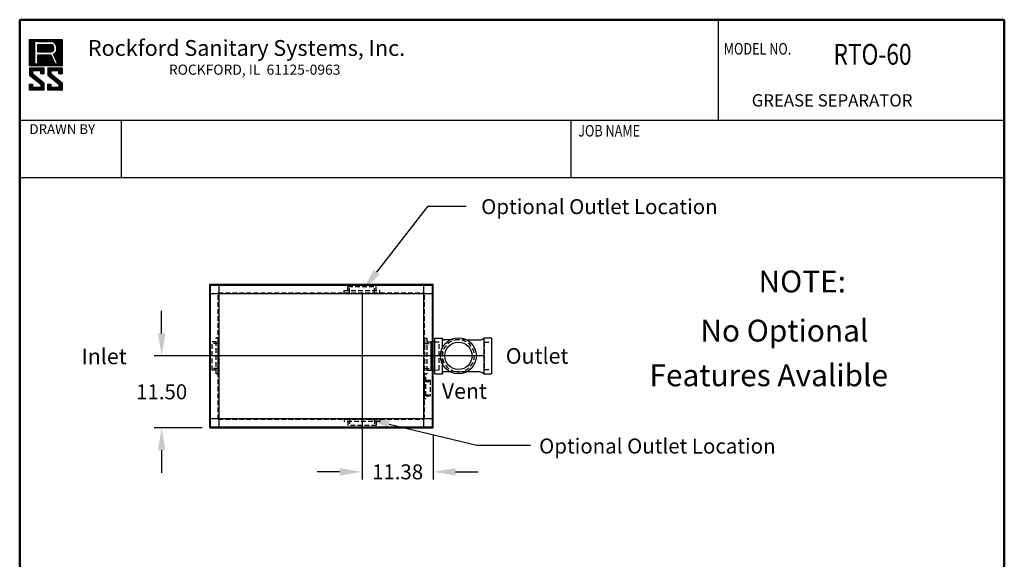
# Model space of a CAD drawing. Extents: x 157 to 315, y -47 to 157.
# Drawn here: x 157 to 315, y 71 to 157 of the extents above; entities that cross this region are included whole.
import ezdxf
from ezdxf.enums import TextEntityAlignment as Align

# ---------------------------------------------------------------- set-up
doc = ezdxf.new("R2010")
doc.units = 0
doc.header["$LTSCALE"] = 3
doc.header["$MEASUREMENT"] = 0
doc.linetypes.add('HIDDEN', pattern=[0.375, 0.25, -0.125])
doc.layers.get('0').update_dxf_attribs({"linetype": 'CONTINUOUS'})
doc.layers.get('DEFPOINTS').update_dxf_attribs({"linetype": 'CONTINUOUS'})
for name, color, linetype in [('HIDDEN', 4, 'HIDDEN'), ('OBJ', 7, 'CONTINUOUS'), ('OBJECT', 7, 'CONTINUOUS')]:
    doc.layers.add(name, color=color, linetype=linetype)
doc.styles.add('ROMANC', font='romanc')
doc.styles.add('ROMANS', font='romans', dxfattribs={"width": 0.8, "oblique": 0.05})
doc.dimstyles.get("Standard").update_dxf_attribs({"dimtxt": 0.18, "dimasz": 0.18, "dimexe": 0.18, "dimexo": 0.0625, "dimgap": 0.09, "dimtad": 0, "dimtih": 1, "dimtoh": 1, "dimzin": 0, "dimdsep": 46, "dimtxsty": 'Standard', "dimcen": 0.09, "dimadec": 0, "dimazin": 0, "dimtfac": 1, "dimtofl": 0, "dimtmove": 2, "dimatfit": 3, "dimfxl": 1, "dimtolj": 1, "dimtzin": 0, "dimarcsym": 0})

# ---------------------------------------------------------------- blocks, each defined once
blk = doc.blocks.new('*X14')
at = {"color": 0}
for p, q in [((15.16, 1.382), (15.228, 1.45)), ((15.16, 1.3873), (15.2227, 1.45)), ((15.16, 1.3926), (15.2174, 1.45)), ((15.16, 1.3979), (15.2121, 1.45)), ((15.16, 1.4032), (15.2068, 1.45)), ((15.16, 1.4085), (15.2015, 1.45)), ((15.16, 1.4138), (15.1962, 1.45)), ((15.16, 1.4191), (15.1909, 1.45)), ((15.16, 1.4245), (15.1855, 1.45)), ((15.16, 1.4298), (15.1802, 1.45)), ((15.16, 1.4351), (15.1749, 1.45)), ((15.16, 1.4404), (15.1696, 1.45)), ((15.16, 1.4457), (15.1643, 1.45)), ((15.16, 1.3767), (15.21, 1.4267)), ((15.16, 1.3714), (15.21, 1.4214)), ((15.16, 1.3661), (15.21, 1.4161)), ((15.16, 1.3608), (15.21, 1.4108)), ((15.16, 1.3555), (15.21, 1.4055)), ((15.16, 1.3502), (15.21, 1.4002)), ((15.16, 1.3449), (15.21, 1.3949)), ((15.16, 1.3396), (15.21, 1.3896)), ((15.16, 1.3343), (15.21, 1.3843)), ((15.16, 1.329), (15.21, 1.379)), ((15.16, 1.3237), (15.21, 1.3737)), ((15.16, 1.3184), (15.21, 1.3684)), ((15.16, 1.3131), (15.21, 1.3631)), ((15.2133, 1.43), (15.2333, 1.45)), ((15.2186, 1.43), (15.2386, 1.45)), ((15.2239, 1.43), (15.2439, 1.45)), ((15.2292, 1.43), (15.2492, 1.45)), ((15.2345, 1.43), (15.2545, 1.45)), ((15.2398, 1.43), (15.2598, 1.45)), ((15.24, 1.3347), (15.3053, 1.4)), ((15.24, 1.34), (15.3, 1.4)), ((15.24, 1.3454), (15.2946, 1.4)), ((15.24, 1.3507), (15.2893, 1.4)), ((15.24, 1.356), (15.284, 1.4)), ((15.24, 1.3613), (15.2787, 1.4)), ((15.24, 1.3666), (15.2734, 1.4)), ((15.24, 1.3719), (15.2681, 1.4)), ((15.24, 1.3772), (15.2628, 1.4)), ((15.24, 1.3825), (15.2575, 1.4)), ((15.24, 1.3878), (15.2522, 1.4)), ((15.24, 1.3931), (15.2469, 1.4)), ((15.24, 1.3984), (15.2416, 1.4)), ((15.2406, 1.33), (15.3106, 1.4)), ((15.2451, 1.43), (15.2651, 1.45)), ((15.2459, 1.33), (15.3159, 1.4)), ((15.2504, 1.43), (15.2704, 1.45)), ((15.2512, 1.33), (15.3212, 1.4)), ((15.2557, 1.43), (15.2757, 1.45)), ((15.2565, 1.33), (15.3265, 1.4)), ((15.261, 1.43), (15.281, 1.45)), ((15.2618, 1.33), (15.3318, 1.4)), ((15.2663, 1.43), (15.2863, 1.45)), ((15.2671, 1.33), (15.3371, 1.4)), ((15.2716, 1.43), (15.2916, 1.45)), ((15.2724, 1.33), (15.3424, 1.4)), ((15.2769, 1.43), (15.2969, 1.45)), ((15.2777, 1.33), (15.3477, 1.4)), ((15.2822, 1.43), (15.3022, 1.45)), ((15.283, 1.33), (15.353, 1.4)), ((15.2875, 1.43), (15.3075, 1.45)), ((15.2883, 1.33), (15.3583, 1.4)), ((15.2928, 1.43), (15.3128, 1.45)), ((15.2936, 1.33), (15.3636, 1.4)), ((15.2981, 1.43), (15.3181, 1.45)), ((15.2989, 1.33), (15.3689, 1.4)), ((15.3034, 1.43), (15.3234, 1.45)), ((15.3042, 1.33), (15.3739, 1.3997)), ((15.3087, 1.43), (15.3287, 1.45)), ((15.3095, 1.33), (15.3783, 1.3988)), ((15.314, 1.43), (15.334, 1.45)), ((15.3148, 1.33), (15.3822, 1.3974)), ((15.3193, 1.43), (15.3393, 1.45)), ((15.3201, 1.33), (15.3857, 1.3956)), ((15.3246, 1.43), (15.3446, 1.45)), ((15.3254, 1.33), (15.3888, 1.3934)), ((15.33, 1.43), (15.35, 1.45)), ((15.3307, 1.33), (15.3916, 1.3909)), ((15.3353, 1.43), (15.3553, 1.45)), ((15.336, 1.33), (15.394, 1.388)), ((15.3406, 1.43), (15.3606, 1.45)), ((15.3413, 1.33), (15.3961, 1.3848)), ((15.3459, 1.43), (15.3659, 1.45)), ((15.3466, 1.33), (15.3978, 1.3812)), ((15.3512, 1.43), (15.3712, 1.45)), ((15.3519, 1.33), (15.3991, 1.3772)), ((15.3565, 1.43), (15.3765, 1.45)), ((15.3572, 1.33), (15.3999, 1.3727)), ((15.3618, 1.43), (15.3818, 1.45)), ((15.3625, 1.33), (15.4, 1.3675)), ((15.3671, 1.43), (15.3871, 1.45)), ((15.3678, 1.33), (15.4, 1.3622)), ((15.3723, 1.43), (15.3924, 1.45)), ((15.3772, 1.4296), (15.3977, 1.45)), ((15.3818, 1.4288), (15.403, 1.45)), ((15.3861, 1.4278), (15.4083, 1.45)), ((15.3901, 1.4265), (15.4136, 1.45)), ((15.3939, 1.425), (15.4189, 1.45)), ((15.3975, 1.4233), (15.4242, 1.45)), ((15.3988, 1.3026), (15.48, 1.3838)), ((15.4005, 1.299), (15.48, 1.3785)), ((15.4009, 1.4214), (15.4295, 1.45)), ((15.4021, 1.2953), (15.48, 1.3732)), ((15.4037, 1.2916), (15.48, 1.3679)), ((15.4041, 1.4193), (15.4348, 1.45)), ((15.4053, 1.288), (15.48, 1.3626)), ((15.4072, 1.4171), (15.4401, 1.45)), ((15.4101, 1.4147), (15.4454, 1.45)), ((15.4128, 1.4121), (15.4507, 1.45)), ((15.4153, 1.4093), (15.456, 1.45)), ((15.4177, 1.4064), (15.4613, 1.45)), ((15.4199, 1.4033), (15.4666, 1.45)), ((15.4219, 1.4), (15.4719, 1.45)), ((15.4233, 1.3324), (15.48, 1.3891)), ((15.4238, 1.3966), (15.4772, 1.45)), ((15.4255, 1.3929), (15.48, 1.4475)), ((15.4269, 1.3891), (15.48, 1.4422)), ((15.4271, 1.3415), (15.48, 1.3944)), ((15.4281, 1.385), (15.48, 1.4369)), ((15.4289, 1.3487), (15.48, 1.3997)), ((15.4291, 1.3806), (15.48, 1.4316)), ((15.4297, 1.376), (15.48, 1.4263)), ((15.4298, 1.3548), (15.48, 1.405)), ((15.43, 1.3709), (15.48, 1.4209)), ((15.43, 1.3656), (15.48, 1.4156)), ((15.43, 1.3603), (15.48, 1.4103)), ((15.16, 1.3078), (15.21, 1.3578)), ((15.16, 1.3025), (15.21, 1.3525)), ((15.16, 1.2972), (15.21, 1.3472)), ((15.16, 1.2919), (15.21, 1.3419)), ((15.16, 1.2866), (15.21, 1.3366)), ((15.16, 1.2813), (15.21, 1.3313)), ((15.16, 1.276), (15.21, 1.326)), ((15.16, 1.2707), (15.21, 1.3207)), ((15.16, 1.2654), (15.21, 1.3154)), ((15.16, 1.26), (15.21, 1.31)), ((15.16, 1.2547), (15.21, 1.3047)), ((15.16, 1.2494), (15.21, 1.2994)), ((15.16, 1.2441), (15.21, 1.2941)), ((15.16, 1.2388), (15.21, 1.2888)), ((15.16, 1.2335), (15.21, 1.2835)), ((15.16, 1.2282), (15.21, 1.2782)), ((15.16, 1.2229), (15.21, 1.2729)), ((15.16, 1.2176), (15.21, 1.2676)), ((15.2225, 1.19), (15.3325, 1.3)), ((15.2278, 1.19), (15.3378, 1.3)), ((15.2331, 1.19), (15.3431, 1.3)), ((15.2384, 1.19), (15.3484, 1.3)), ((15.24, 1.2446), (15.2954, 1.3)), ((15.24, 1.2499), (15.2901, 1.3)), ((15.24, 1.2552), (15.2848, 1.3)), ((15.24, 1.2605), (15.2795, 1.3)), ((15.24, 1.2658), (15.2742, 1.3)), ((15.24, 1.2711), (15.2689, 1.3)), ((15.24, 1.2764), (15.2636, 1.3)), ((15.24, 1.2817), (15.2583, 1.3)), ((15.24, 1.287), (15.253, 1.3)), ((15.24, 1.2923), (15.2477, 1.3)), ((15.24, 1.2976), (15.2424, 1.3)), ((15.24, 1.2393), (15.3007, 1.3)), ((15.24, 1.234), (15.306, 1.3)), ((15.24, 1.2287), (15.3113, 1.3)), ((15.24, 1.2234), (15.3166, 1.3)), ((15.24, 1.2181), (15.3219, 1.3)), ((15.24, 1.2128), (15.3272, 1.3)), ((15.2437, 1.19), (15.3537, 1.3)), ((15.2491, 1.19), (15.3591, 1.3)), ((15.2544, 1.19), (15.3644, 1.3)), ((15.2597, 1.19), (15.3697, 1.3)), ((15.265, 1.19), (15.3715, 1.2966)), ((15.2703, 1.19), (15.3732, 1.2929)), ((15.2756, 1.19), (15.3748, 1.2892)), ((15.2809, 1.19), (15.3764, 1.2856)), ((15.2862, 1.19), (15.3781, 1.2819)), ((15.2915, 1.19), (15.3797, 1.2782)), ((15.2968, 1.19), (15.3813, 1.2745)), ((15.3021, 1.19), (15.3829, 1.2709)), ((15.3074, 1.19), (15.3846, 1.2672)), ((15.3127, 1.19), (15.3862, 1.2635)), ((15.3733, 1.3302), (15.3998, 1.3567)), ((15.3802, 1.3318), (15.3982, 1.3498)), ((15.3972, 1.3063), (15.3976, 1.3067)), ((15.407, 1.2843), (15.48, 1.3573)), ((15.4086, 1.2806), (15.48, 1.352)), ((15.4102, 1.2769), (15.48, 1.3467)), ((15.4119, 1.2733), (15.48, 1.3414)), ((15.4135, 1.2696), (15.48, 1.3361)), ((15.4151, 1.2659), (15.48, 1.3308)), ((15.4168, 1.2623), (15.48, 1.3255)), ((15.4184, 1.2586), (15.48, 1.3202)), ((15.42, 1.2549), (15.48, 1.3149)), ((15.4217, 1.2512), (15.48, 1.3096)), ((15.4233, 1.2476), (15.48, 1.3043)), ((15.4249, 1.2439), (15.48, 1.299)), ((15.4266, 1.2402), (15.48, 1.2937)), ((15.4282, 1.2366), (15.48, 1.2884)), ((15.4298, 1.2329), (15.48, 1.2831)), ((15.4315, 1.2292), (15.48, 1.2778)), ((15.4331, 1.2255), (15.48, 1.2725)), ((15.4347, 1.2219), (15.48, 1.2672)), ((15.16, 1.2123), (15.21, 1.2623)), ((15.16, 1.207), (15.21, 1.257)), ((15.16, 1.2017), (15.21, 1.2517)), ((15.16, 1.1964), (15.21, 1.2464)), ((15.16, 1.1911), (15.21, 1.2411)), ((15.1642, 1.19), (15.21, 1.2358)), ((15.1695, 1.19), (15.21, 1.2305)), ((15.1748, 1.19), (15.21, 1.2252)), ((15.1801, 1.19), (15.21, 1.2199)), ((15.1854, 1.19), (15.21, 1.2146)), ((15.1907, 1.19), (15.2107, 1.21)), ((15.196, 1.19), (15.216, 1.21)), ((15.2013, 1.19), (15.2213, 1.21)), ((15.2066, 1.19), (15.2266, 1.21)), ((15.2119, 1.19), (15.2319, 1.21)), ((15.2172, 1.19), (15.2372, 1.21)), ((15.318, 1.19), (15.3878, 1.2599)), ((15.3233, 1.19), (15.3895, 1.2562)), ((15.3286, 1.19), (15.3911, 1.2525)), ((15.3339, 1.19), (15.3927, 1.2488)), ((15.3392, 1.19), (15.3944, 1.2452)), ((15.3445, 1.19), (15.396, 1.2415)), ((15.3498, 1.19), (15.3976, 1.2378)), ((15.3551, 1.19), (15.3993, 1.2342)), ((15.3604, 1.19), (15.4009, 1.2305)), ((15.3657, 1.19), (15.4025, 1.2268)), ((15.371, 1.19), (15.4042, 1.2231)), ((15.3763, 1.19), (15.4058, 1.2195)), ((15.3816, 1.19), (15.4074, 1.2158)), ((15.3869, 1.19), (15.4091, 1.2121)), ((15.3922, 1.19), (15.4122, 1.21)), ((15.3975, 1.19), (15.4175, 1.21)), ((15.4028, 1.19), (15.4228, 1.21)), ((15.4081, 1.19), (15.4281, 1.21)), ((15.4135, 1.19), (15.4335, 1.21)), ((15.4188, 1.19), (15.4388, 1.21)), ((15.4241, 1.19), (15.48, 1.2459)), ((15.4294, 1.19), (15.48, 1.2406)), ((15.4347, 1.19), (15.48, 1.2353)), ((15.4364, 1.2182), (15.48, 1.2619)), ((15.438, 1.2145), (15.48, 1.2565)), ((15.4396, 1.2109), (15.48, 1.2512)), ((15.44, 1.19), (15.48, 1.23)), ((15.4453, 1.19), (15.48, 1.2247)), ((15.4506, 1.19), (15.48, 1.2194)), ((15.4559, 1.19), (15.48, 1.2141)), ((15.4612, 1.19), (15.48, 1.2088)), ((15.4665, 1.19), (15.48, 1.2035)), ((15.4718, 1.19), (15.48, 1.1982)), ((15.4771, 1.19), (15.48, 1.1929))]:
    blk.add_line(p, q, dxfattribs=at)
blk = doc.blocks.new('*X15')
at = {"color": 0}
for p, q in [((15.16, 1.1116), (15.2184, 1.17)), ((15.16, 1.1169), (15.2131, 1.17)), ((15.16, 1.1222), (15.2078, 1.17)), ((15.16, 1.1275), (15.2025, 1.17)), ((15.16, 1.1328), (15.1972, 1.17)), ((15.16, 1.1381), (15.1919, 1.17)), ((15.16, 1.1434), (15.1866, 1.17)), ((15.16, 1.1487), (15.1813, 1.17)), ((15.16, 1.154), (15.176, 1.17)), ((15.16, 1.1593), (15.1707, 1.17)), ((15.16, 1.1646), (15.1654, 1.17)), ((15.16, 1.1699), (15.1601, 1.17)), ((15.1937, 1.14), (15.2237, 1.17)), ((15.1991, 1.14), (15.2291, 1.17)), ((15.2044, 1.14), (15.2344, 1.17)), ((15.2097, 1.14), (15.2397, 1.17)), ((15.215, 1.14), (15.245, 1.17)), ((15.2203, 1.14), (15.2503, 1.17)), ((15.2256, 1.14), (15.2556, 1.17)), ((15.2309, 1.14), (15.2609, 1.17)), ((15.2362, 1.14), (15.2662, 1.17)), ((15.2415, 1.14), (15.2715, 1.17)), ((15.2468, 1.14), (15.2768, 1.17)), ((15.2521, 1.14), (15.2821, 1.17)), ((15.2574, 1.14), (15.2874, 1.17)), ((15.2627, 1.14), (15.2927, 1.17)), ((15.268, 1.14), (15.298, 1.17)), ((15.27, 1.1367), (15.3, 1.1667)), ((15.34, 1.1112), (15.3988, 1.17)), ((15.34, 1.1165), (15.3935, 1.17)), ((15.34, 1.1219), (15.3881, 1.17)), ((15.34, 1.1272), (15.3828, 1.17)), ((15.34, 1.1325), (15.3775, 1.17)), ((15.34, 1.1378), (15.3722, 1.17)), ((15.34, 1.1431), (15.3669, 1.17)), ((15.34, 1.1484), (15.3616, 1.17)), ((15.34, 1.1537), (15.3563, 1.17)), ((15.34, 1.159), (15.351, 1.17)), ((15.34, 1.1643), (15.3457, 1.17)), ((15.34, 1.1696), (15.3404, 1.17)), ((15.3741, 1.14), (15.4041, 1.17)), ((15.3794, 1.14), (15.4094, 1.17)), ((15.3847, 1.14), (15.4147, 1.17)), ((15.39, 1.14), (15.42, 1.17)), ((15.3953, 1.14), (15.4253, 1.17)), ((15.4006, 1.14), (15.4306, 1.17)), ((15.4059, 1.14), (15.4359, 1.17)), ((15.4112, 1.14), (15.4412, 1.17)), ((15.4165, 1.14), (15.4465, 1.17)), ((15.4218, 1.14), (15.4518, 1.17)), ((15.4271, 1.14), (15.4571, 1.17)), ((15.4324, 1.14), (15.4624, 1.17)), ((15.4377, 1.14), (15.4677, 1.17)), ((15.443, 1.14), (15.473, 1.17)), ((15.4483, 1.14), (15.4783, 1.17)), ((15.45, 1.1364), (15.48, 1.1664)), ((15.16, 1.1063), (15.19, 1.1363)), ((15.16, 1.1009), (15.19, 1.1309)), ((15.1624, 1.098), (15.19, 1.1256)), ((15.1653, 1.0957), (15.19, 1.1203)), ((15.1682, 1.0933), (15.19, 1.115)), ((15.1711, 1.0909), (15.1925, 1.1122)), ((15.1741, 1.0885), (15.1954, 1.1098)), ((15.177, 1.0861), (15.1983, 1.1074)), ((15.1799, 1.0837), (15.2012, 1.105)), ((15.1828, 1.0813), (15.2041, 1.1027)), ((15.1857, 1.0789), (15.207, 1.1003)), ((15.1886, 1.0766), (15.21, 1.0979)), ((15.1916, 1.0742), (15.2129, 1.0955)), ((15.1945, 1.0718), (15.2158, 1.0931)), ((15.1974, 1.0694), (15.2187, 1.0907)), ((15.2003, 1.067), (15.2216, 1.0883)), ((15.2032, 1.0646), (15.2245, 1.0859)), ((15.2061, 1.0622), (15.2275, 1.0836)), ((15.2091, 1.0599), (15.2304, 1.0812)), ((15.212, 1.0575), (15.2333, 1.0788)), ((15.2149, 1.0551), (15.2362, 1.0764)), ((15.2178, 1.0527), (15.2391, 1.074)), ((15.2207, 1.0503), (15.242, 1.0716)), ((15.2236, 1.0479), (15.245, 1.0692)), ((15.27, 1.1314), (15.3, 1.1614)), ((15.27, 1.1261), (15.3, 1.1561)), ((15.27, 1.1208), (15.3, 1.1508)), ((15.27, 1.1155), (15.3, 1.1455)), ((15.27, 1.1102), (15.3, 1.1402)), ((15.2751, 1.11), (15.3, 1.1349)), ((15.2804, 1.11), (15.3, 1.1296)), ((15.2857, 1.11), (15.3, 1.1243)), ((15.291, 1.11), (15.3, 1.119)), ((15.2963, 1.11), (15.3, 1.1137)), ((15.34, 1.1059), (15.37, 1.1359)), ((15.34, 1.1006), (15.37, 1.1306)), ((15.3426, 1.0979), (15.37, 1.1253)), ((15.3455, 1.0955), (15.37, 1.12)), ((15.3484, 1.0931), (15.37, 1.1147)), ((15.3513, 1.0907), (15.3726, 1.1121)), ((15.3542, 1.0884), (15.3756, 1.1097)), ((15.3572, 1.086), (15.3785, 1.1073)), ((15.3601, 1.0836), (15.3814, 1.1049)), ((15.363, 1.0812), (15.3843, 1.1025)), ((15.3659, 1.0788), (15.3872, 1.1001)), ((15.3688, 1.0764), (15.3901, 1.0977)), ((15.3717, 1.074), (15.3931, 1.0954)), ((15.3747, 1.0716), (15.396, 1.093)), ((15.3776, 1.0693), (15.3989, 1.0906)), ((15.3805, 1.0669), (15.4018, 1.0882)), ((15.3834, 1.0645), (15.4047, 1.0858)), ((15.3863, 1.0621), (15.4076, 1.0834)), ((15.3892, 1.0597), (15.4106, 1.081)), ((15.3922, 1.0573), (15.4135, 1.0786)), ((15.3951, 1.0549), (15.4164, 1.0763)), ((15.398, 1.0526), (15.4193, 1.0739)), ((15.4009, 1.0502), (15.4222, 1.0715)), ((15.4038, 1.0478), (15.4251, 1.0691)), ((15.45, 1.1311), (15.48, 1.1611)), ((15.45, 1.1258), (15.48, 1.1558)), ((15.45, 1.1205), (15.48, 1.1505)), ((15.45, 1.1152), (15.48, 1.1452)), ((15.4501, 1.11), (15.48, 1.1399)), ((15.4554, 1.11), (15.48, 1.1346)), ((15.4607, 1.11), (15.48, 1.1293)), ((15.466, 1.11), (15.48, 1.124)), ((15.4713, 1.11), (15.48, 1.1187)), ((15.4766, 1.11), (15.48, 1.1134)), ((15.16, 0.9843), (15.1857, 1.01)), ((15.16, 0.9896), (15.1804, 1.01)), ((15.16, 0.9949), (15.1751, 1.01)), ((15.16, 1.0002), (15.1698, 1.01)), ((15.16, 1.0055), (15.1645, 1.01)), ((15.16, 0.979), (15.19, 1.009)), ((15.16, 0.9737), (15.19, 1.0037)), ((15.16, 0.9684), (15.19, 0.9984)), ((15.16, 0.9631), (15.19, 0.9931)), ((15.16, 0.9578), (15.19, 0.9878)), ((15.16, 0.9525), (15.19, 0.9825)), ((15.1628, 0.95), (15.1928, 0.98)), ((15.1681, 0.95), (15.1981, 0.98)), ((15.1735, 0.95), (15.2035, 0.98)), ((15.1788, 0.95), (15.2088, 0.98)), ((15.1841, 0.95), (15.2141, 0.98)), ((15.1894, 0.95), (15.2194, 0.98)), ((15.1947, 0.95), (15.2247, 0.98)), ((15.2, 0.95), (15.23, 0.98)), ((15.2053, 0.95), (15.2353, 0.98)), ((15.2106, 0.95), (15.2406, 0.98)), ((15.2159, 0.95), (15.2459, 0.98)), ((15.2212, 0.95), (15.2512, 0.98)), ((15.2265, 0.95), (15.2565, 0.98)), ((15.2266, 1.0455), (15.2479, 1.0669)), ((15.2295, 1.0432), (15.2508, 1.0645)), ((15.2318, 0.95), (15.2618, 0.98)), ((15.2324, 1.0408), (15.2537, 1.0621)), ((15.2353, 1.0384), (15.2566, 1.0597)), ((15.2371, 0.95), (15.2671, 0.98)), ((15.2382, 1.036), (15.2596, 1.0573)), ((15.2411, 1.0336), (15.2625, 1.0549)), ((15.2424, 0.95), (15.3, 1.0076)), ((15.2441, 1.0312), (15.2654, 1.0525)), ((15.247, 1.0288), (15.2683, 1.0502)), ((15.2477, 0.95), (15.3, 1.0023)), ((15.2499, 1.0264), (15.2712, 1.0478)), ((15.2528, 1.0241), (15.2741, 1.0454)), ((15.253, 0.95), (15.3, 0.997)), ((15.2557, 1.0217), (15.2771, 1.043)), ((15.2583, 0.95), (15.3, 0.9917)), ((15.2586, 1.0193), (15.28, 1.0406)), ((15.2616, 1.0169), (15.2829, 1.0382)), ((15.2636, 0.95), (15.3, 0.9864)), ((15.2645, 1.0145), (15.2858, 1.0358)), ((15.2674, 1.0121), (15.2887, 1.0334)), ((15.2689, 0.95), (15.3, 0.9811)), ((15.27, 1.0094), (15.2916, 1.0311)), ((15.27, 1.0041), (15.2946, 1.0287)), ((15.27, 0.9988), (15.2975, 1.0263)), ((15.27, 0.9935), (15.3, 1.0235)), ((15.27, 0.9882), (15.3, 1.0182)), ((15.27, 0.9829), (15.3, 1.0129)), ((15.2742, 0.95), (15.3, 0.9758)), ((15.34, 1.0052), (15.3448, 1.01)), ((15.34, 0.9999), (15.3501, 1.01)), ((15.34, 0.9946), (15.3554, 1.01)), ((15.34, 0.9893), (15.3607, 1.01)), ((15.34, 0.984), (15.366, 1.01)), ((15.34, 0.9787), (15.37, 1.0087)), ((15.34, 0.9734), (15.37, 1.0034)), ((15.34, 0.9681), (15.37, 0.9981)), ((15.34, 0.9628), (15.37, 0.9928)), ((15.34, 0.9574), (15.37, 0.9874)), ((15.34, 0.9521), (15.37, 0.9821)), ((15.3432, 0.95), (15.3732, 0.98)), ((15.3485, 0.95), (15.3785, 0.98)), ((15.3538, 0.95), (15.3838, 0.98)), ((15.3591, 0.95), (15.3891, 0.98)), ((15.3644, 0.95), (15.3944, 0.98)), ((15.3697, 0.95), (15.3997, 0.98)), ((15.375, 0.95), (15.405, 0.98)), ((15.3803, 0.95), (15.4103, 0.98)), ((15.3856, 0.95), (15.4156, 0.98)), ((15.3909, 0.95), (15.4209, 0.98)), ((15.3962, 0.95), (15.4262, 0.98)), ((15.4015, 0.95), (15.4315, 0.98)), ((15.4067, 1.0454), (15.4281, 1.0667)), ((15.4068, 0.95), (15.4368, 0.98)), ((15.4097, 1.043), (15.431, 1.0643)), ((15.4121, 0.95), (15.4421, 0.98)), ((15.4126, 1.0406), (15.4339, 1.0619)), ((15.4155, 1.0382), (15.4368, 1.0596)), ((15.4174, 0.95), (15.4474, 0.98)), ((15.4184, 1.0359), (15.4397, 1.0572)), ((15.4213, 1.0335), (15.4426, 1.0548)), ((15.4227, 0.95), (15.48, 1.0073)), ((15.4242, 1.0311), (15.4456, 1.0524)), ((15.4272, 1.0287), (15.4485, 1.05)), ((15.428, 0.95), (15.48, 1.002)), ((15.4301, 1.0263), (15.4514, 1.0476)), ((15.433, 1.0239), (15.4543, 1.0452)), ((15.4333, 0.95), (15.48, 0.9967)), ((15.4359, 1.0215), (15.4572, 1.0429)), ((15.4386, 0.95), (15.48, 0.9914)), ((15.4388, 1.0191), (15.4601, 1.0405)), ((15.4417, 1.0168), (15.4631, 1.0381)), ((15.4439, 0.95), (15.48, 0.9861)), ((15.4447, 1.0144), (15.466, 1.0357)), ((15.4476, 1.012), (15.4689, 1.0333)), ((15.4492, 0.95), (15.48, 0.9808)), ((15.45, 1.0091), (15.4718, 1.0309)), ((15.45, 1.0038), (15.4747, 1.0285)), ((15.45, 0.9985), (15.4776, 1.0261)), ((15.45, 0.9932), (15.48, 1.0232)), ((15.45, 0.9879), (15.48, 1.0179)), ((15.45, 0.9826), (15.48, 1.0126)), ((15.4545, 0.95), (15.48, 0.9755)), ((15.2795, 0.95), (15.3, 0.9705)), ((15.2848, 0.95), (15.3, 0.9652)), ((15.2901, 0.95), (15.3, 0.9599)), ((15.2954, 0.95), (15.3, 0.9546)), ((15.4598, 0.95), (15.48, 0.9702)), ((15.4651, 0.95), (15.48, 0.9649)), ((15.4704, 0.95), (15.48, 0.9596)), ((15.4757, 0.95), (15.48, 0.9543))]:
    blk.add_line(p, q, dxfattribs=at)
blk = doc.blocks.new('RSS')
at = {"layer": 'OBJ'}
for p, q in [((0.16, -0.045), (0.16, -0.265)), ((0.19, -0.045), (0.16, -0.045)), ((0.19, -0.045), (0.32, -0.045)), ((0.19, -0.075), (0.32, -0.075)), ((0.19, -0.145), (0.19, -0.075)), ((0.19, -0.145), (0.32, -0.145)), ((0.19, -0.265), (0.19, -0.175)), ((0.19, -0.175), (0.32, -0.175)), ((0.32, -0.175), (0.36, -0.265)), ((0.39, -0.265), (0.3471, -0.1685)), ((0.35, -0.115), (0.35, -0.105)), ((0.38, -0.115), (0.38, -0.105)), ((0.16, -0.265), (0.19, -0.265)), ((0.36, -0.265), (0.39, -0.265)), ((0.11, -0.305), (0.25, -0.305)), ((0.11, -0.305), (0.11, -0.375)), ((0.11, -0.375), (0.22, -0.465)), ((0.22, -0.335), (0.14, -0.335)), ((0.14, -0.335), (0.14, -0.3608)), ((0.14, -0.3608), (0.25, -0.4508)), ((0.22, -0.365), (0.22, -0.335)), ((0.25, -0.365), (0.22, -0.365)), ((0.25, -0.305), (0.25, -0.365)), ((0.29, -0.305), (0.29, -0.375)), ((0.29, -0.305), (0.43, -0.305)), ((0.29, -0.375), (0.4, -0.465)), ((0.32, -0.335), (0.32, -0.3608)), ((0.4, -0.335), (0.32, -0.335)), ((0.32, -0.3608), (0.43, -0.4508)), ((0.4, -0.365), (0.4, -0.335)), ((0.43, -0.365), (0.4, -0.365)), ((0.43, -0.305), (0.43, -0.365)), ((0.11, -0.465), (0.14, -0.465)), ((0.11, -0.525), (0.11, -0.465)), ((0.14, -0.465), (0.14, -0.495)), ((0.22, -0.465), (0.22, -0.495)), ((0.25, -0.4508), (0.25, -0.525)), ((0.29, -0.465), (0.32, -0.465)), ((0.29, -0.525), (0.29, -0.465)), ((0.32, -0.465), (0.32, -0.495)), ((0.4, -0.465), (0.4, -0.495)), ((0.43, -0.4508), (0.43, -0.525)), ((0.25, -0.525), (0.11, -0.525)), ((0.14, -0.495), (0.22, -0.495)), ((0.43, -0.525), (0.29, -0.525)), ((0.32, -0.495), (0.4, -0.495))]:
    blk.add_line(p, q, dxfattribs=at)
blk.add_lwpolyline([(0.11, -0.285), (0.11, -0.025), (0.43, -0.025), (0.43, -0.285)], close=True, dxfattribs=at)
for centre, radius, start, end in [((0.32, -0.105), 0.06, 0, 90), ((0.32, -0.105), 0.03, 0, 90), ((0.32, -0.115), 0.03, 270, 0), ((0.32, -0.115), 0.06, 296.87249, 0)]:
    blk.add_arc(centre, radius, start, end, dxfattribs=at)
for name in ['*X14', '*X15']:
    blk.add_blockref(name, (-15.05, -1.475), dxfattribs=at)
blk = doc.blocks.new('FLNG4SD')
for p, q in [((0, 2.87), (0, -2.87)), ((0, 2.87), (0.37, 2.87)), ((0.37, 2.87), (0.37, -2.87)), ((0.37, 2.25), (1, 2.25)), ((1, 2.25), (1, -2.25)), ((0, -2.87), (0.37, -2.87)), ((0.37, -2.25), (1, -2.25))]:
    blk.add_line(p, q)
at = {"layer": 'HIDDEN'}
for p, q in [((0, 2), (1, 2)), ((0, -2), (1, -2))]:
    blk.add_line(p, q, dxfattribs=at)
blk = doc.blocks.new('FLNG2SD')
for p, q in [((0, 1.75), (0, -1.75)), ((0, 1.75), (0.12, 1.75)), ((0.12, 1.75), (0.12, -1.75)), ((0.12, 1.25), (0.87, 1.25)), ((0.87, 1.25), (0.87, -1.25)), ((0.12, -1.25), (0.87, -1.25)), ((0, -1.75), (0.12, -1.75))]:
    blk.add_line(p, q)
at = {"layer": 'HIDDEN'}
for p, q in [((0, 1.07), (0.87, 1.07)), ((0, -1.07), (0.87, -1.07))]:
    blk.add_line(p, q, dxfattribs=at)
blk = doc.blocks.new('*D150')
at = {"color": 5, "linetype": 'Continuous', "lineweight": -2, "transparency": 16777216}
for p, q in [((180.02, 106.7), (180.02, 110.3)), ((231.6, 103.1), (178.82, 103.1)), ((186.52, 91.57), (178.82, 91.57)), ((180.02, 87.97), (180.02, 84.37))]:
    blk.add_line(p, q, dxfattribs=at)
at = {"color": 5, "linetype": 'Continuous', "transparency": 16777216}
for points in [[(179.42, 106.7), (180.62, 106.7), (180.02, 103.1)], [(179.42, 87.97), (180.62, 87.97), (180.02, 91.57)]]:
    blk.add_solid(points, dxfattribs=at)
at = {"layer": 'DEFPOINTS', "color": 0, "linetype": 'Continuous', "transparency": 16777216}
for p in [(232.8, 103.1), (180.02, 91.57), (187.72, 91.57)]:
    blk.add_point(p, dxfattribs=at)
at = {"color": 0, "linetype": 'Continuous', "transparency": 16777216, "insert": (180.02, 97.34), "char_height": 2.4, "attachment_point": 5}
blk.add_mtext('\\A1;11.50', dxfattribs=at)
blk = doc.blocks.new('*D161')
at = {"color": 5, "linetype": 'Continuous', "lineweight": -2, "transparency": 16777216}
for p, q in [((212.09, 113), (212.09, 83.32)), ((223.47, 90.37), (223.47, 83.32)), ((208.49, 84.52), (204.89, 84.52)), ((227.07, 84.52), (230.67, 84.52))]:
    blk.add_line(p, q, dxfattribs=at)
at = {"color": 5, "linetype": 'Continuous', "transparency": 16777216}
for points in [[(208.49, 85.12), (208.49, 83.92), (212.09, 84.52)], [(227.07, 85.12), (227.07, 83.92), (223.47, 84.52)]]:
    blk.add_solid(points, dxfattribs=at)
at = {"layer": 'DEFPOINTS', "color": 0, "linetype": 'Continuous', "transparency": 16777216}
for p in [(212.09, 114.2), (223.47, 91.57), (223.47, 84.52)]:
    blk.add_point(p, dxfattribs=at)
at = {"color": 0, "linetype": 'Continuous', "transparency": 16777216, "insert": (217.78, 84.52), "char_height": 2.4, "attachment_point": 5}
blk.add_mtext('\\A1;11.38', dxfattribs=at)

msp = doc.modelspace()

# ---------------------------------------------------------------- linework, layer by layer
at = {"lineweight": 50}
for p, q in [((314.867, 156.937), (157.307, 156.937)), ((157.307, 156.937), (157.307, -46.963)), ((314.867, -46.963), (314.867, 156.937))]:
    msp.add_line(p, q, dxfattribs=at)
at = {"color": 7}
for p, q in [((269.155, 140.859), (269.155, 156.937)), ((173.527, 140.859), (173.527, 131.591)), ((245.5, 140.859), (245.5, 131.591)), ((314.867, 131.591), (157.307, 131.591)), ((228.81, 105.662), (231.038, 105.662)), ((231.556, 105.973), (231.556, 100.23)), ((231.556, 105.973), (232.799, 105.973)), ((232.799, 105.973), (232.799, 100.23)), ((231.556, 100.23), (232.799, 100.23))]:
    msp.add_line(p, q, dxfattribs=at)
for p, q in [((157.307, 140.859), (314.867, 140.859)), ((187.722, 114.575), (223.472, 114.575)), ((187.722, 91.575), (187.722, 114.575)), ((187.852, 114.445), (223.342, 114.445)), ((187.852, 91.705), (187.852, 114.445)), ((189.222, 91.575), (189.222, 114.575)), ((221.972, 91.575), (221.972, 114.575)), ((223.342, 91.705), (223.342, 114.445)), ((223.472, 91.575), (223.472, 114.575)), ((187.722, 113.075), (223.472, 113.075)), ((223.713, 100.205), (223.713, 105.945)), ((223.713, 105.945), (224.963, 105.945)), ((224.613, 105.984), (224.613, 105.988)), ((224.963, 104.458), (224.963, 105.945)), ((224.963, 100.205), (224.963, 101.798)), ((223.713, 100.205), (224.963, 100.205)), ((187.722, 93.075), (223.472, 93.075)), ((187.722, 91.575), (223.472, 91.575)), ((187.852, 91.705), (223.342, 91.705))]:
    msp.add_line(p, q)
at = {"color": 5, "linetype": 'Continuous'}
for p, q in [((214.433, 116.488), (222.601, 127)), ((222.749, 127.073), (228.739, 127.073)), ((216.439, 92.177), (230.435, 88.803)), ((230.479, 88.798), (239.038, 88.798))]:
    msp.add_line(p, q, dxfattribs=at)
at = {"linetype": 'Continuous'}
for p, q in [((223.102, 105.325), (223.102, 100.824)), ((223.713, 105.325), (223.102, 105.325)), ((223.713, 100.824), (223.102, 100.824)), ((230.936, 100.518), (228.834, 100.538))]:
    msp.add_line(p, q, dxfattribs=at)
for radius in [2.872, 2.175]:
    msp.add_circle((227.51, 103.102), radius, dxfattribs=at)
at = {"color": 5, "linetype": 'Continuous'}
for centre, start, end in [((222.749, 126.885), 90, 142.15452), ((230.479, 88.986), 256.44668, 270)]:
    msp.add_arc(centre, 0.188, start, end, dxfattribs=at)
msp.add_arc((225.213, 105.873), 0.25, 175.16319, 274.22213)
at = {"linetype": 'Continuous'}
for centre, start, end in [((230.928, 106.484), 270.54297, 319.24051), ((230.928, 99.689), 40.75949, 89.45703)]:
    msp.add_arc(centre, 0.829, start, end, dxfattribs=at)
at = {"color": 5, "linetype": 'Continuous'}
for points in [[(214.907, 116.12), (213.959, 116.856), (212.224, 113.645)], [(216.298, 91.594), (216.579, 92.761), (212.939, 93.021)]]:
    msp.add_solid(points, dxfattribs=at)
at = {"layer": 'HIDDEN'}
for p, q in [((189.092, 113.205), (222.102, 113.205)), ((189.092, 92.945), (189.092, 113.205)), ((222.102, 92.945), (222.102, 113.205)), ((228.856, 105.638), (226.355, 105.638)), ((223.713, 105.325), (224.422, 105.34)), ((224.422, 100.839), (224.422, 105.34)), ((224.963, 101.951), (224.963, 104.289)), ((223.713, 100.824), (224.422, 100.839)), ((228.822, 100.547), (226.432, 100.547)), ((189.092, 92.945), (222.102, 92.945))]:
    msp.add_line(p, q, dxfattribs=at)
at = {"layer": 'HIDDEN', "color": 4}
for p, q in [((231.631, 105.276), (231.631, 100.926)), ((231.631, 105.276), (232.799, 105.276)), ((231.631, 100.926), (232.799, 100.926))]:
    msp.add_line(p, q, dxfattribs=at)
at = {"layer": 'HIDDEN'}
for centre, start, end in [((227.508, 103.102), 90, 270), ((227.51, 103.102), 270, 90)]:
    msp.add_arc(centre, 2.559, start, end, dxfattribs=at)
at = {"layer": 'OBJECT'}
for p, q in [((226.247, 105.638), (225.184, 105.638)), ((226.278, 100.547), (225.184, 100.547))]:
    msp.add_line(p, q, dxfattribs=at)
msp.add_arc((225.213, 100.291), 0.25, 85.77787, 184.83681, dxfattribs=at)

# ---------------------------------------------------------------- block references
at = {"layer": 'HIDDEN'}
for p, rotation in [((212.092, 113.205), 90), ((189.092, 103.075), 180), ((212.092, 92.945), 270)]:
    msp.add_blockref('FLNG4SD', p, dxfattribs=dict(at, rotation=rotation))
for name, p in [('FLNG4SD', (222.102, 103.075)), ('FLNG2SD', (222.102, 97.945))]:
    msp.add_blockref(name, p, dxfattribs=at)
at = {"layer": 'OBJ', "color": 7, "xscale": 16.21658550420551, "yscale": 16.21658550420551, "zscale": 16.21658550420551}
msp.add_blockref('RSS', (157.106, 154.158), dxfattribs=at)

# ---------------------------------------------------------------- texts
at = {"color": 7, "style": 'ROMANC'}
msp.add_text('Rockford Sanitary Systems, Inc.', height=2.53384, dxfattribs=at).set_placement((168.221, 151.139))
at = {"style": 'ROMANS', "width": 0.8}
for s, p in [('MODEL NO.', (269.972, 151.346)), ('JOB NAME', (246.687, 138.217))]:
    msp.add_text(s, height=1.8536, dxfattribs=at).set_placement(p)
at = {"style": 'ROMANC'}
msp.add_text('ROCKFORD, IL  61125-0963', height=1.62166, dxfattribs=at).set_placement((181.179, 148.118))
at = {"linetype": 'Continuous'}
for s, height, p in [('GREASE SEPARATOR', 1.96875, (274.449, 143.031)), ('DRAWN BY', 1.5571, (158.873, 138.628)), ('NOTE:', 3.5, (275.537, 113.258)), ('No Optional', 3.5, (266.23, 105.389)), ('Inlet', 2.5, (167.215, 101.764)), ('Outlet', 2.5, (235.092, 101.837)), ('Features Avalible', 3.5, (258.087, 98.235)), ('Vent', 2.5, (224.863, 96.216))]:
    msp.add_text(s, height=height, dxfattribs=at).set_placement(p)
at = {"linetype": 'Continuous', "char_height": 2.4, "attachment_point": 1}
for insert in [(231.152, 128.199), (240.426, 89.858)]:
    msp.add_mtext('\\A1;Optional Outlet Location', dxfattribs=dict(at, insert=insert))
at = {"style": 'ROMANS', "width": 0.8}
msp.add_attdef('RTO-60', text='000-000', height=3.3366, dxfattribs=at).set_placement((293.78, 150.961), align=Align.MIDDLE)

# ---------------------------------------------------------------- dimensions: what is measured, and where the dimension line sits
at = {"linetype": 'Continuous'}
dim = msp.add_linear_dim(base=(223.472, 84.521), p1=(212.092, 114.205), p2=(223.472, 91.575), dimstyle='Standard', override={"dimscale": 20, "dimtxt": 0.12, "dimexe": 0.06, "dimexo": 0.06, "dimgap": 0.1, "dimclrd": 5, "dimclre": 5, "dimtix": 1, "dimtmove": 0}, dxfattribs=at)
dim.commit()
dim.dimension.update_dxf_attribs({"geometry": '*D161', "text_midpoint": (217.782, 84.521)})
dim = msp.add_linear_dim(base=(180.016, 91.575), p1=(232.799, 103.102), p2=(187.722, 91.575), angle=90, text='11.50', dimstyle='Standard', override={"dimscale": 20, "dimtxt": 0.12, "dimexe": 0.06, "dimexo": 0.06, "dimgap": 0.1, "dimclrd": 5, "dimclre": 5, "dimtix": 1, "dimtmove": 0}, dxfattribs=at)
dim.commit()
dim.dimension.update_dxf_attribs({"geometry": '*D150', "text_midpoint": (180.016, 97.338)})

doc.saveas('drawing.dxf')
